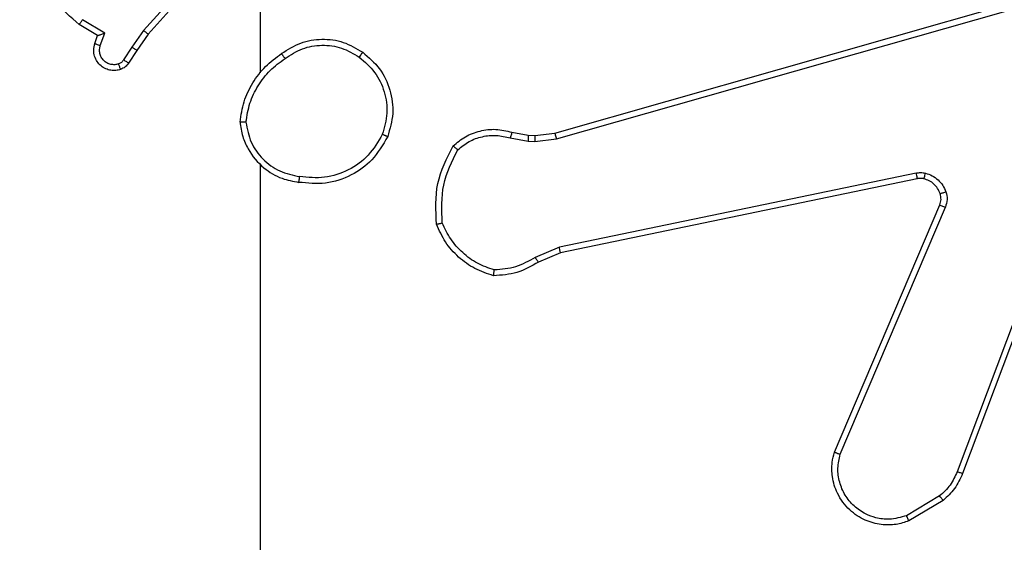
# Model space of a CAD drawing. Units: millimetres. Extents: x -318 to 1080, y 428 to 1395.
# Drawn here: x 527 to 531, y 584 to 586 of the extents above; entities that cross this region are included whole.
import ezdxf

# ---------------------------------------------------------------- set-up
doc = ezdxf.new("R2010")
doc.units = ezdxf.units.MM
doc.header["$LTSCALE"] = 50
doc.header["$PDSIZE"] = -1
doc.layers.add('VP-DIM', color=7, linetype='Continuous')
doc.layers.add('VP-EQ', color=7, linetype='Continuous', true_color=0x8a3492)
doc.dimstyles.get("Standard").update_dxf_attribs({"dimtxt": 14, "dimasz": 20, "dimexe": 20, "dimexo": 50, "dimgap": 20, "dimtad": 0, "dimdec": 0, "dimzin": 0, "dimdsep": 46, "dimtxsty": 'Standard', "dimcen": -0.09, "dimadec": 0, "dimazin": 0, "dimtfac": 1, "dimtdec": 4, "dimtofl": 0, "dimtmove": 0, "dimatfit": 3, "dimfxl": 70, "dimfxlon": 1, "dimtolj": 1, "dimtzin": 0, "dimarcsym": 0})

# ---------------------------------------------------------------- blocks, each defined once
blk = doc.blocks.new('_D_1')
at = {"layer": 'Defpoints', "color": 0}
for p in [(392.811, 1182.5956), (1060.2178, 1182.5956), (505.7487, 428.0783)]:
    blk.add_point(p, dxfattribs=at)
at = {"layer": 'VP-DIM', "color": 0, "linetype": 'Continuous', "lineweight": -2}
for p, q in [((990.2178, 1182.5956), (1080.2178, 1182.5956)), ((1060.2178, 1162.5956), (1060.2178, 865.8237)), ((1060.2178, 448.0783), (1060.2178, 788.4904)), ((990.2178, 428.0783), (1080.2178, 428.0783))]:
    blk.add_line(p, q, dxfattribs=at)
at = {"layer": 'VP-DIM', "color": 0}
for points in [[(1063.5511, 1162.5956), (1056.8844, 1162.5956), (1060.2178, 1182.5956)], [(1056.8844, 448.0783), (1063.5511, 448.0783), (1060.2178, 428.0783)]]:
    blk.add_solid(points, dxfattribs=at)
at = {"layer": 'VP-DIM', "color": 0, "lineweight": 18, "insert": (1053.2178, 827.1571), "char_height": 14, "attachment_point": 2, "rotation": 90}
blk.add_mtext('\\A1;755', dxfattribs=at)
blk = doc.blocks.new('_D_2')
at = {"layer": 'Defpoints', "color": 0}
for p in [(411.8361, 1030.6951), (491.1304, 579.7738), (977.4833, 579.7738)]:
    blk.add_point(p, dxfattribs=at)
at = {"layer": 'VP-DIM', "color": 0, "linetype": 'Continuous', "lineweight": -2}
for p, q in [((907.4833, 1030.6951), (997.4833, 1030.6951)), ((977.4833, 1010.6951), (977.4833, 849.1321)), ((977.4833, 599.7738), (977.4833, 776.4655)), ((907.4833, 579.7738), (997.4833, 579.7738))]:
    blk.add_line(p, q, dxfattribs=at)
at = {"layer": 'VP-DIM', "color": 0}
for points in [[(980.8166, 1010.6951), (974.1499, 1010.6951), (977.4833, 1030.6951)], [(974.1499, 599.7738), (980.8166, 599.7738), (977.4833, 579.7738)]]:
    blk.add_solid(points, dxfattribs=at)
at = {"layer": 'VP-DIM', "color": 0, "lineweight": 18, "insert": (970.4833, 812.7988), "char_height": 14, "attachment_point": 2, "rotation": 90}
blk.add_mtext('\\A1;451', dxfattribs=at)
blk = doc.blocks.new('wd1504 s')
at = {"color": 7, "linetype": 'Continuous', "lineweight": 25}
for p, q in [((-1192.3261, -424.0364), (-1192.694, -424.4477)), ((-1192.3, -424.0359), (-1192.3, -424.59)), ((-1192.3119, -424.0504), (-1192.6783, -424.46)), ((-1191.3029, -424.7945), (-1189.7816, -424.3616)), ((-1191.2972, -424.8141), (-1189.7762, -424.3814)), ((-1192.8496, -424.4646), (-1192.9118, -424.4271)), ((-1192.8253, -424.4562), (-1192.9008, -424.4108)), ((-1192.8593, -424.4916), (-1192.8496, -424.4646)), ((-1192.8406, -424.4986), (-1192.8253, -424.4562)), ((-1192.694, -424.4477), (-1192.7339, -424.5036)), ((-1192.6783, -424.46), (-1192.7172, -424.5146)), ((-1192.7339, -424.5036), (-1192.7618, -424.5471)), ((-1192.7172, -424.5146), (-1192.7449, -424.5576)), ((-1189.4782, -424.7074), (-1189.9409, -425.9404)), ((-1189.46, -424.7134), (-1189.9228, -425.9468)), ((-1191.4477, -424.7914), (-1191.3923, -424.8013)), ((-1191.3923, -424.8013), (-1191.3698, -424.8023)), ((-1191.3698, -424.8023), (-1191.3029, -424.7945)), ((-1191.4536, -424.8108), (-1191.3929, -424.8217)), ((-1191.3929, -424.8217), (-1191.3704, -424.8227)), ((-1191.3704, -424.8227), (-1191.2972, -424.8141)), ((-1192.3, -424.9002), (-1192.3, -426.4975)), ((-1190.0803, -424.9297), (-1191.2872, -425.1806)), ((-1190.0768, -424.9488), (-1191.2834, -425.1998)), ((-1190.3565, -425.8739), (-1189.9999, -425.0371)), ((-1190.3372, -425.8815), (-1189.9809, -425.0454)), ((-1191.2872, -425.1806), (-1191.3691, -425.2151)), ((-1191.2834, -425.1998), (-1191.3582, -425.2313)), ((-1190.0006, -426.0225), (-1190.112, -426.0893)), ((-1189.9887, -426.0375), (-1190.105, -426.107))]:
    blk.add_line(p, q, dxfattribs=at)
for points, knots in [([(-1192.9118, -424.4271), (-1192.9411, -424.402), (-1193.0013, -424.3502), (-1193.0355, -424.2784), (-1193.0532, -424.2415)], [0, 0, 0, 0, 0.485371, 1, 1, 1, 1]), ([(-1192.9118, -424.4271), (-1192.9117, -424.427), (-1192.9115, -424.4266), (-1192.9098, -424.424), (-1192.9077, -424.421), (-1192.9057, -424.4181), (-1192.9034, -424.4146), (-1192.9017, -424.4121), (-1192.9008, -424.4108)], [0, 0, 0, 0, 0.206649, 0.441823, 0.570295, 0.706113, 0.849509, 1, 1, 1, 1]), ([(-1192.8496, -424.4646), (-1192.8495, -424.4646), (-1192.8492, -424.4645), (-1192.8475, -424.464), (-1192.845, -424.4631), (-1192.8409, -424.4617), (-1192.8343, -424.4595), (-1192.8287, -424.4574), (-1192.8253, -424.4562)], [0, 0, 0, 0, 0.1113343, 0.2298308, 0.358137, 0.4977366, 0.7028008, 1, 1, 1, 1]), ([(-1192.6783, -424.46), (-1192.6785, -424.4599), (-1192.6788, -424.4596), (-1192.6812, -424.4578), (-1192.684, -424.4556), (-1192.6869, -424.4534), (-1192.6903, -424.4507), (-1192.6928, -424.4487), (-1192.694, -424.4477)], [0, 0, 0, 0, 0.198459, 0.4308, 0.560025, 0.697973, 0.844809, 1, 1, 1, 1]), ([(-1192.227, -424.5253), (-1192.2061, -424.5119), (-1192.1647, -424.4853), (-1192.0908, -424.4734), (-1192.0166, -424.4827), (-1191.9741, -424.5081), (-1191.9528, -424.5208)], [0, 0, 0, 0, 0.251972, 0.498554, 0.748881, 1, 1, 1, 1]), ([(-1192.7721, -424.579), (-1192.7773, -424.5804), (-1192.788, -424.5833), (-1192.8053, -424.5826), (-1192.8227, -424.5776), (-1192.8388, -424.5676), (-1192.8522, -424.553), (-1192.861, -424.5344), (-1192.8645, -424.5129), (-1192.8611, -424.4988), (-1192.8593, -424.4916)], [0, 0, 0, 0, 0.1059193, 0.2173033, 0.3341401, 0.4564285, 0.5841467, 0.7173264, 0.8559473, 1, 1, 1, 1]), ([(-1192.8593, -424.4916), (-1192.859, -424.4918), (-1192.8584, -424.492), (-1192.8542, -424.4936), (-1192.8479, -424.4959), (-1192.843, -424.4977), (-1192.8406, -424.4986)], [0, 0, 0, 0, 0.25013, 0.4998995, 0.7499538, 1, 1, 1, 1]), ([(-1192.7787, -424.5604), (-1192.7831, -424.5615), (-1192.7919, -424.5637), (-1192.8056, -424.5624), (-1192.8184, -424.5575), (-1192.8294, -424.5492), (-1192.8377, -424.5383), (-1192.8426, -424.5255), (-1192.8436, -424.5135), (-1192.8424, -424.5045), (-1192.8411, -424.5002), (-1192.8406, -424.4986)], [0, 0, 0, 0, 0.124879, 0.249704, 0.374663, 0.499793, 0.625311, 0.749754, 0.874734, 0.953629, 1, 1, 1, 1]), ([(-1192.7172, -424.5146), (-1192.7174, -424.5145), (-1192.7179, -424.5142), (-1192.7206, -424.5125), (-1192.7238, -424.5104), (-1192.7268, -424.5084), (-1192.7302, -424.5061), (-1192.7327, -424.5045), (-1192.7339, -424.5036)], [0, 0, 0, 0, 0.21658, 0.45498, 0.582636, 0.71616, 0.855343, 1, 1, 1, 1]), ([(-1192.2154, -424.5419), (-1192.1964, -424.5297), (-1192.1585, -424.5051), (-1192.0907, -424.494), (-1192.0227, -424.5028), (-1191.9839, -424.5258), (-1191.9644, -424.5373)], [0, 0, 0, 0, 0.250212, 0.500058, 0.750033, 1, 1, 1, 1]), ([(-1192.3678, -424.7571), (-1192.3643, -424.7338), (-1192.3572, -424.6874), (-1192.3266, -424.6235), (-1192.2839, -424.5669), (-1192.2459, -424.5392), (-1192.227, -424.5253)], [0, 0, 0, 0, 0.25, 0.500001, 0.750007, 1, 1, 1, 1]), ([(-1192.3478, -424.7574), (-1192.3442, -424.7359), (-1192.3372, -424.6927), (-1192.3081, -424.6334), (-1192.2684, -424.5807), (-1192.2331, -424.5549), (-1192.2154, -424.5419)], [0, 0, 0, 0, 0.249906, 0.50001, 0.750104, 1, 1, 1, 1]), ([(-1192.2154, -424.5419), (-1192.2163, -424.5407), (-1192.218, -424.5382), (-1192.2204, -424.5348), (-1192.2225, -424.5318), (-1192.2247, -424.5287), (-1192.2266, -424.5259), (-1192.2269, -424.5255), (-1192.227, -424.5253)], [0, 0, 0, 0, 0.145164, 0.284788, 0.418438, 0.546217, 0.784253, 1, 1, 1, 1]), ([(-1191.9528, -424.5208), (-1191.953, -424.5211), (-1191.9534, -424.5216), (-1191.956, -424.5254), (-1191.9599, -424.5309), (-1191.9629, -424.5352), (-1191.9644, -424.5373)], [0, 0, 0, 0, 0.250149, 0.499915, 0.749868, 1, 1, 1, 1]), ([(-1191.9644, -424.5373), (-1191.9458, -424.5534), (-1191.9085, -424.5857), (-1191.8765, -424.6535), (-1191.866, -424.7277), (-1191.8797, -424.7751), (-1191.8865, -424.7988)], [0, 0, 0, 0, 0.249957, 0.49992, 0.749753, 1, 1, 1, 1]), ([(-1191.9528, -424.5208), (-1191.9324, -424.5383), (-1191.8916, -424.5734), (-1191.857, -424.6477), (-1191.8455, -424.7288), (-1191.8607, -424.7805), (-1191.8682, -424.8063)], [0, 0, 0, 0, 0.249997, 0.499993, 0.749996, 1, 1, 1, 1]), ([(-1192.7618, -424.5471), (-1192.7641, -424.55), (-1192.7686, -424.5559), (-1192.7753, -424.5589), (-1192.7787, -424.5604)], [0, 0, 0, 0, 0.500035, 1, 1, 1, 1]), ([(-1192.7721, -424.579), (-1192.7722, -424.5787), (-1192.7724, -424.5781), (-1192.774, -424.5739), (-1192.7761, -424.5677), (-1192.7778, -424.5628), (-1192.7787, -424.5604)], [0, 0, 0, 0, 0.250125, 0.499932, 0.749856, 1, 1, 1, 1]), ([(-1192.7449, -424.5576), (-1192.7485, -424.5623), (-1192.7558, -424.5718), (-1192.7666, -424.5766), (-1192.7721, -424.579)], [0, 0, 0, 0, 0.499989, 1, 1, 1, 1]), ([(-1192.7449, -424.5576), (-1192.7452, -424.5575), (-1192.7459, -424.5571), (-1192.7504, -424.5543), (-1192.756, -424.5508), (-1192.7599, -424.5484), (-1192.7618, -424.5471)], [0, 0, 0, 0, 0.279814, 0.559077, 0.779498, 1, 1, 1, 1]), ([(-1192.3478, -424.7574), (-1192.3493, -424.7574), (-1192.3522, -424.7574), (-1192.3563, -424.7574), (-1192.3599, -424.7574), (-1192.3638, -424.7573), (-1192.3671, -424.7572), (-1192.3676, -424.7571), (-1192.3678, -424.7571)], [0, 0, 0, 0, 0.143764, 0.282267, 0.41534, 0.542812, 0.781762, 1, 1, 1, 1]), ([(-1192.3678, -424.7571), (-1192.3655, -424.7734), (-1192.3609, -424.8052), (-1192.3366, -424.8603), (-1192.2929, -424.9125), (-1192.2307, -424.9498), (-1192.1881, -424.9576), (-1192.1688, -424.9611)], [0, 0, 0, 0, 0.160457, 0.310884, 0.580408, 0.810172, 1, 1, 1, 1]), ([(-1192.3478, -424.7574), (-1192.3434, -424.7806), (-1192.3345, -424.8268), (-1192.2926, -424.8849), (-1192.2349, -424.9274), (-1192.1888, -424.9369), (-1192.1658, -424.9417)], [0, 0, 0, 0, 0.250291, 0.500086, 0.750051, 1, 1, 1, 1]), ([(-1191.8682, -424.8063), (-1191.8844, -424.8341), (-1191.9152, -424.887), (-1191.991, -424.9406), (-1192.0776, -424.9701), (-1192.1384, -424.9641), (-1192.1688, -424.9611)], [0, 0, 0, 0, 0.262733, 0.499963, 0.750405, 1, 1, 1, 1]), ([(-1191.8865, -424.7988), (-1191.9008, -424.8234), (-1191.9292, -424.8725), (-1191.9994, -424.9227), (-1192.0812, -424.9499), (-1192.1376, -424.9444), (-1192.1658, -424.9417)], [0, 0, 0, 0, 0.250253, 0.500084, 0.750039, 1, 1, 1, 1]), ([(-1191.8682, -424.8063), (-1191.8685, -424.8063), (-1191.869, -424.8061), (-1191.8719, -424.8049), (-1191.8754, -424.8035), (-1191.8787, -424.8021), (-1191.8824, -424.8006), (-1191.8852, -424.7994), (-1191.8865, -424.7988)], [0, 0, 0, 0, 0.216477, 0.454743, 0.582446, 0.71602, 0.855213, 1, 1, 1, 1]), ([(-1191.6469, -424.8379), (-1191.6335, -424.8267), (-1191.6064, -424.8042), (-1191.5559, -424.7853), (-1191.5013, -424.7787), (-1191.4656, -424.7871), (-1191.4477, -424.7914)], [0, 0, 0, 0, 0.243045, 0.490745, 0.743052, 1, 1, 1, 1]), ([(-1191.6311, -424.851), (-1191.6186, -424.841), (-1191.5938, -424.8209), (-1191.5483, -424.8047), (-1191.5002, -424.7997), (-1191.4691, -424.8071), (-1191.4536, -424.8108)], [0, 0, 0, 0, 0.250025, 0.499994, 0.749976, 1, 1, 1, 1]), ([(-1191.4477, -424.7914), (-1191.4477, -424.7918), (-1191.4479, -424.7926), (-1191.4495, -424.7977), (-1191.4515, -424.8041), (-1191.4529, -424.8086), (-1191.4536, -424.8108)], [0, 0, 0, 0, 0.279894, 0.559023, 0.77946, 1, 1, 1, 1]), ([(-1191.3923, -424.8013), (-1191.3922, -424.8017), (-1191.3922, -424.8025), (-1191.3924, -424.808), (-1191.3926, -424.8147), (-1191.3928, -424.8194), (-1191.3929, -424.8217)], [0, 0, 0, 0, 0.279718, 0.558982, 0.779464, 1, 1, 1, 1]), ([(-1191.3698, -424.8023), (-1191.3698, -424.8027), (-1191.3697, -424.8035), (-1191.3699, -424.809), (-1191.3702, -424.8157), (-1191.3704, -424.8203), (-1191.3704, -424.8227)], [0, 0, 0, 0, 0.279869, 0.559105, 0.779469, 1, 1, 1, 1]), ([(-1191.3029, -424.7945), (-1191.3028, -424.7948), (-1191.3026, -424.7954), (-1191.3013, -424.7999), (-1191.2994, -424.8064), (-1191.2979, -424.8115), (-1191.2972, -424.8141)], [0, 0, 0, 0, 0.250121, 0.500072, 0.749802, 1, 1, 1, 1]), ([(-1191.7029, -425.1028), (-1191.7053, -425.0562), (-1191.7101, -424.9629), (-1191.6679, -424.8796), (-1191.6469, -424.8379)], [0, 0, 0, 0, 0.499997, 1, 1, 1, 1]), ([(-1191.6469, -424.8379), (-1191.6467, -424.8381), (-1191.6463, -424.8385), (-1191.6437, -424.8406), (-1191.6406, -424.8431), (-1191.6378, -424.8455), (-1191.6346, -424.8481), (-1191.6322, -424.85), (-1191.6311, -424.851)], [0, 0, 0, 0, 0.219207, 0.458239, 0.585551, 0.71844, 0.85671, 1, 1, 1, 1]), ([(-1191.6833, -425.0983), (-1191.6852, -425.0548), (-1191.6891, -424.9679), (-1191.6504, -424.89), (-1191.6311, -424.851)], [0, 0, 0, 0, 0.500001, 1, 1, 1, 1]), ([(-1192.1688, -424.9611), (-1192.1688, -424.9609), (-1192.1687, -424.9604), (-1192.1682, -424.9572), (-1192.1676, -424.9535), (-1192.1671, -424.95), (-1192.1665, -424.946), (-1192.166, -424.9432), (-1192.1658, -424.9417)], [0, 0, 0, 0, 0.218958, 0.458137, 0.585678, 0.718582, 0.856754, 1, 1, 1, 1]), ([(-1190.0803, -424.9297), (-1190.075, -424.9289), (-1190.0643, -424.9272), (-1190.0537, -424.9292), (-1190.0484, -424.9302)], [0, 0, 0, 0, 0.499154, 1, 1, 1, 1]), ([(-1190.0803, -424.9297), (-1190.0797, -424.9325), (-1190.0786, -424.9381), (-1190.0774, -424.9444), (-1190.0768, -424.9481), (-1190.0768, -424.9486), (-1190.0768, -424.9488)], [0, 0, 0, 0, 0.280103, 0.559176, 0.779599, 1, 1, 1, 1]), ([(-1190.0536, -424.9492), (-1190.0535, -424.9489), (-1190.0532, -424.9484), (-1190.0519, -424.944), (-1190.0502, -424.9377), (-1190.049, -424.9327), (-1190.0484, -424.9302)], [0, 0, 0, 0, 0.249836, 0.499788, 0.749506, 1, 1, 1, 1]), ([(-1190.0484, -424.9302), (-1190.0407, -424.9326), (-1190.0252, -424.9376), (-1190.0054, -424.9523), (-1189.9888, -424.9706), (-1189.9823, -424.9855), (-1189.9791, -424.9929)], [0, 0, 0, 0, 0.246373, 0.499999, 0.751704, 1, 1, 1, 1]), ([(-1190.0536, -424.9492), (-1190.0575, -424.9485), (-1190.0652, -424.9471), (-1190.0729, -424.9483), (-1190.0768, -424.9488)], [0, 0, 0, 0, 0.500061, 1, 1, 1, 1]), ([(-1189.9986, -424.9991), (-1190.0012, -424.9931), (-1190.0063, -424.9813), (-1190.0193, -424.9666), (-1190.0351, -424.9551), (-1190.0475, -424.9512), (-1190.0536, -424.9492)], [0, 0, 0, 0, 0.250002, 0.499987, 0.749984, 1, 1, 1, 1]), ([(-1189.9999, -425.0371), (-1189.9979, -425.0311), (-1189.9939, -425.0186), (-1189.997, -425.0058), (-1189.9986, -424.9991)], [0, 0, 0, 0, 0.477889, 1, 1, 1, 1]), ([(-1189.9986, -424.9991), (-1189.9982, -424.999), (-1189.9974, -424.9989), (-1189.9922, -424.9973), (-1189.9858, -424.9952), (-1189.9813, -424.9937), (-1189.9791, -424.9929)], [0, 0, 0, 0, 0.279852, 0.559086, 0.779562, 1, 1, 1, 1]), ([(-1189.9791, -424.9929), (-1189.977, -425.0017), (-1189.9727, -425.0194), (-1189.9782, -425.0367), (-1189.9809, -425.0454)], [0, 0, 0, 0, 0.500002, 1, 1, 1, 1]), ([(-1189.9999, -425.0371), (-1189.9995, -425.0373), (-1189.9988, -425.0377), (-1189.9937, -425.0399), (-1189.9874, -425.0426), (-1189.9831, -425.0445), (-1189.9809, -425.0454)], [0, 0, 0, 0, 0.279862, 0.558955, 0.779484, 1, 1, 1, 1]), ([(-1191.7029, -425.1028), (-1191.7027, -425.1028), (-1191.7022, -425.1027), (-1191.6991, -425.102), (-1191.6954, -425.1012), (-1191.6918, -425.1004), (-1191.6877, -425.0994), (-1191.6848, -425.0987), (-1191.6833, -425.0983)], [0, 0, 0, 0, 0.211502, 0.44802, 0.576025, 0.710851, 0.852193, 1, 1, 1, 1]), ([(-1191.5102, -425.2773), (-1191.5317, -425.2701), (-1191.5745, -425.2558), (-1191.6297, -425.2156), (-1191.6752, -425.1647), (-1191.6937, -425.1234), (-1191.7029, -425.1028)], [0, 0, 0, 0, 0.250002, 0.499993, 0.749999, 1, 1, 1, 1]), ([(-1191.5074, -425.2577), (-1191.5269, -425.251), (-1191.5658, -425.2375), (-1191.6156, -425.2004), (-1191.6574, -425.1544), (-1191.6747, -425.117), (-1191.6833, -425.0983)], [0, 0, 0, 0, 0.249893, 0.500008, 0.750118, 1, 1, 1, 1]), ([(-1191.2834, -425.1998), (-1191.2835, -425.1994), (-1191.2835, -425.1988), (-1191.2844, -425.1945), (-1191.2857, -425.1882), (-1191.2867, -425.1832), (-1191.2872, -425.1806)], [0, 0, 0, 0, 0.249905, 0.499785, 0.749542, 1, 1, 1, 1]), ([(-1191.3582, -425.2313), (-1191.3818, -425.2447), (-1191.429, -425.2714), (-1191.4831, -425.2753), (-1191.5102, -425.2773)], [0, 0, 0, 0, 0.499979, 1, 1, 1, 1]), ([(-1191.3691, -425.2151), (-1191.3906, -425.2273), (-1191.4336, -425.2517), (-1191.4828, -425.2557), (-1191.5074, -425.2577)], [0, 0, 0, 0, 0.499992, 1, 1, 1, 1]), ([(-1191.3582, -425.2313), (-1191.3584, -425.231), (-1191.3588, -425.2303), (-1191.3617, -425.2261), (-1191.3653, -425.2208), (-1191.3679, -425.217), (-1191.3691, -425.2151)], [0, 0, 0, 0, 0.279699, 0.558962, 0.779274, 1, 1, 1, 1]), ([(-1191.5102, -425.2773), (-1191.5102, -425.277), (-1191.51, -425.2766), (-1191.5096, -425.2734), (-1191.5091, -425.2697), (-1191.5086, -425.2662), (-1191.508, -425.2622), (-1191.5076, -425.2592), (-1191.5074, -425.2577)], [0, 0, 0, 0, 0.214977, 0.452612, 0.580416, 0.714346, 0.85432, 1, 1, 1, 1]), ([(-1190.105, -426.107), (-1190.1191, -426.1116), (-1190.1492, -426.1212), (-1190.2003, -426.1212), (-1190.2554, -426.1062), (-1190.3089, -426.0709), (-1190.3478, -426.0183), (-1190.365, -425.9611), (-1190.3662, -425.9128), (-1190.3594, -425.8857), (-1190.3565, -425.8739)], [0, 0, 0, 0, 0.103764, 0.221721, 0.353875, 0.500176, 0.664937, 0.803243, 0.914964, 1, 1, 1, 1]), ([(-1190.3565, -425.8739), (-1190.3563, -425.874), (-1190.3558, -425.8743), (-1190.3529, -425.8755), (-1190.3493, -425.8769), (-1190.3457, -425.8783), (-1190.3416, -425.8798), (-1190.3387, -425.8809), (-1190.3372, -425.8815)], [0, 0, 0, 0, 0.205665, 0.440415, 0.56906, 0.705241, 0.848984, 1, 1, 1, 1]), ([(-1190.112, -426.0893), (-1190.1316, -426.0947), (-1190.1658, -426.1043), (-1190.2139, -426.0982), (-1190.2547, -426.0831), (-1190.2914, -426.0577), (-1190.322, -426.0204), (-1190.3406, -425.9762), (-1190.3473, -425.9282), (-1190.3405, -425.897), (-1190.3372, -425.8815)], [0, 0, 0, 0, 0.158648, 0.276898, 0.374882, 0.500003, 0.624984, 0.750023, 0.874994, 1, 1, 1, 1]), ([(-1189.9409, -425.9404), (-1189.9481, -425.9561), (-1189.9625, -425.9875), (-1189.9879, -426.0109), (-1190.0006, -426.0225)], [0, 0, 0, 0, 0.499987, 1, 1, 1, 1]), ([(-1189.9228, -425.9468), (-1189.9232, -425.9467), (-1189.9239, -425.9466), (-1189.9287, -425.9449), (-1189.9346, -425.9428), (-1189.9388, -425.9412), (-1189.9409, -425.9404)], [0, 0, 0, 0, 0.279661, 0.558996, 0.779323, 1, 1, 1, 1]), ([(-1189.9228, -425.9468), (-1189.9308, -425.9643), (-1189.9467, -425.999), (-1189.9748, -426.0248), (-1189.9887, -426.0375)], [0, 0, 0, 0, 0.505558, 1, 1, 1, 1]), ([(-1189.9887, -426.0375), (-1189.9889, -426.0372), (-1189.9894, -426.0366), (-1189.9925, -426.0327), (-1189.9964, -426.0278), (-1189.9992, -426.0243), (-1190.0006, -426.0225)], [0, 0, 0, 0, 0.279509, 0.558934, 0.779284, 1, 1, 1, 1]), ([(-1190.105, -426.107), (-1190.1051, -426.1068), (-1190.1053, -426.1062), (-1190.1069, -426.1022), (-1190.1092, -426.0963), (-1190.1111, -426.0916), (-1190.112, -426.0893)], [0, 0, 0, 0, 0.250136, 0.500019, 0.749876, 1, 1, 1, 1])]:
    blk.add_open_spline(points, degree=3, knots=knots, dxfattribs=at)

msp = doc.modelspace()

# ---------------------------------------------------------------- block references
at = {"layer": 'VP-EQ'}
msp.add_blockref('wd1504 s', (1720.4304, 1010.2973), dxfattribs=at)

# ---------------------------------------------------------------- dimensions: what is measured, and where the dimension line sits
at = {"layer": 'VP-DIM', "color": 7, "linetype": 'Continuous', "lineweight": 18}
for base, p1, p2, picture, middle in [((1060.2178, 1182.5956), (505.7487, 428.0783), (392.811, 1182.5956), '_D_1', (1060.2178, 827.1571)), ((977.4833, 579.7738), (411.8361, 1030.6951), (491.1304, 579.7738), '_D_2', (977.4833, 812.7988))]:
    dim = msp.add_linear_dim(base=base, p1=p1, p2=p2, angle=270, dimstyle='Standard', dxfattribs=at)
    dim.commit()
    dim.dimension.update_dxf_attribs({"geometry": picture, "text_midpoint": middle, "dimtype": 160})

doc.saveas('drawing.dxf')
